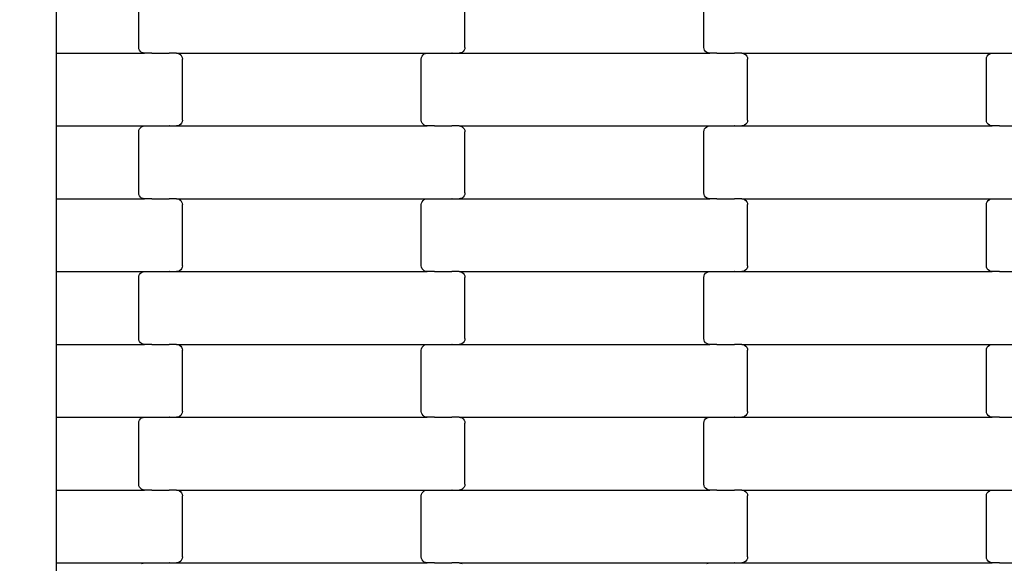
# Model space of a CAD drawing. Units: millimetres. Extents: x -1476 to 11534, y -370 to 13209.
# Drawn here: x 5509 to 5847, y 9410 to 9597 of the extents above; entities that cross this region are included whole.
import ezdxf

# ---------------------------------------------------------------- set-up
doc = ezdxf.new("R2010")
doc.units = ezdxf.units.MM
doc.layers.add('Dimensions', color=7, linetype='Continuous')
doc.styles.get("Standard").update_dxf_attribs({"font": 'arial.ttf'})
doc.dimstyles.new('Leikkiset keinu', dxfattribs={"dimtxt": 150, "dimasz": 2.5, "dimexe": 0.06, "dimexo": 0.625, "dimtad": 0, "dimtih": 1, "dimtoh": 1, "dimdec": 0, "dimtxsty": 'Standard', "dimcen": 2.5, "dimadec": 0, "dimazin": 0, "dimtfac": 1, "dimtmove": 0, "dimatfit": 3, "dimfxl": 1, "dimarcsym": 0})

# ---------------------------------------------------------------- blocks, each defined once
blk = doc.blocks.new('*D2')
at = {"layer": 'Defpoints', "color": 0}
for p in [(3109.66, 12005.76), (-1192.19, 756.58), (6094.55, 756.58)]:
    blk.add_point(p, dxfattribs=at)
at = {"layer": 'Dimensions', "color": 0, "lineweight": -2}
for p, q in [((3109.04, 12005.76), (-1192.25, 12005.76)), ((-1192.19, 12003.26), (-1192.19, 6458.37)), ((-1192.19, 759.08), (-1192.19, 6303.97)), ((6093.93, 756.58), (-1192.25, 756.58))]:
    blk.add_line(p, q, dxfattribs=at)
at = {"layer": 'Dimensions', "color": 0}
for points in [[(-1191.78, 12003.26), (-1192.61, 12003.26), (-1192.19, 12005.76)], [(-1192.61, 759.08), (-1191.78, 759.08), (-1192.19, 756.58)]]:
    blk.add_solid(points, dxfattribs=at)
at = {"layer": 'Dimensions', "color": 0, "insert": (-1192.19, 6381.17), "char_height": 150, "attachment_point": 5}
blk.add_mtext('11249', dxfattribs=at)
blk = doc.blocks.new('*D4')
at = {"layer": 'Defpoints', "color": 0}
for p in [(-303.78, 10266.28), (3321.14, 10266.28), (6285.14, 2502.45)]:
    blk.add_point(p, dxfattribs=at)
at = {"layer": 'Dimensions', "color": 0, "lineweight": -2}
for p, q in [((3320.51, 10266.28), (-303.84, 10266.28)), ((-303.78, 10263.78), (-303.78, 6461.56)), ((-303.78, 2504.95), (-303.78, 6307.16)), ((6284.51, 2502.45), (-303.84, 2502.45))]:
    blk.add_line(p, q, dxfattribs=at)
at = {"layer": 'Dimensions', "color": 0}
for points in [[(-303.36, 10263.78), (-304.2, 10263.78), (-303.78, 10266.28)], [(-304.2, 2504.95), (-303.36, 2504.95), (-303.78, 2502.45)]]:
    blk.add_solid(points, dxfattribs=at)
at = {"layer": 'Dimensions', "color": 0, "insert": (-303.78, 6384.36), "char_height": 150, "attachment_point": 5}
blk.add_mtext('7764', dxfattribs=at)

msp = doc.modelspace()

# ---------------------------------------------------------------- linework, layer by layer
for p, q in [((5521.64, 9610.56), (5521.64, 9585.56)), ((5549.99, 9587.56), (5549.99, 9608.56)), ((5661.99, 9587.56), (5661.99, 9608.56)), ((5743.99, 9587.56), (5743.99, 9608.56)), ((5521.64, 9585.56), (5552, 9585.56)), ((5521.64, 9585.56), (5521.64, 9560.56)), ((5550.06, 9587.04), (5549.99, 9587.56)), ((5550.26, 9586.56), (5550.06, 9587.04)), ((5550.58, 9586.14), (5550.26, 9586.56)), ((5550.99, 9585.83), (5550.58, 9586.14)), ((5551.48, 9585.63), (5550.99, 9585.83)), ((5552, 9585.56), (5551.48, 9585.63)), ((5554.49, 9585.56), (5552, 9585.56)), ((5554.49, 9585.56), (5554.49, 9585.49)), ((5554.49, 9585.56), (5554.62, 9585.56)), ((5554.62, 9585.63), (5554.62, 9585.56)), ((5554.62, 9585.56), (5560.47, 9585.56)), ((5560.47, 9585.56), (5560.47, 9585.49)), ((5560.61, 9585.56), (5560.47, 9585.56)), ((5560.61, 9585.63), (5560.61, 9585.56)), ((5562.97, 9585.56), (5560.61, 9585.56)), ((5562.97, 9585.56), (5563.5, 9585.49)), ((5562.97, 9585.56), (5649, 9585.56)), ((5563.5, 9585.49), (5563.98, 9585.29)), ((5647.99, 9585.29), (5648.48, 9585.49)), ((5648.48, 9585.49), (5649, 9585.56)), ((5649, 9585.56), (5651.49, 9585.56)), ((5651.49, 9585.63), (5651.49, 9585.56)), ((5651.49, 9585.56), (5651.62, 9585.56)), ((5651.62, 9585.56), (5651.62, 9585.49)), ((5651.62, 9585.56), (5657.47, 9585.56)), ((5657.47, 9585.63), (5657.47, 9585.56)), ((5657.61, 9585.56), (5657.47, 9585.56)), ((5657.61, 9585.56), (5657.61, 9585.49)), ((5657.61, 9585.56), (5659.97, 9585.56)), ((5660.5, 9585.63), (5659.97, 9585.56)), ((5659.97, 9585.56), (5746, 9585.56)), ((5660.98, 9585.83), (5660.5, 9585.63)), ((5661.4, 9586.14), (5660.98, 9585.83)), ((5661.72, 9586.56), (5661.4, 9586.14)), ((5661.92, 9587.04), (5661.72, 9586.56)), ((5661.99, 9587.56), (5661.92, 9587.04)), ((5744.06, 9587.04), (5743.99, 9587.56)), ((5744.26, 9586.56), (5744.06, 9587.04)), ((5744.58, 9586.14), (5744.26, 9586.56)), ((5744.99, 9585.83), (5744.58, 9586.14)), ((5745.48, 9585.63), (5744.99, 9585.83)), ((5746, 9585.56), (5745.48, 9585.63)), ((5748.49, 9585.56), (5746, 9585.56)), ((5748.49, 9585.56), (5748.49, 9585.49)), ((5748.49, 9585.56), (5748.62, 9585.56)), ((5748.62, 9585.63), (5748.62, 9585.56)), ((5748.62, 9585.56), (5754.47, 9585.56)), ((5754.47, 9585.56), (5754.47, 9585.49)), ((5754.61, 9585.56), (5754.47, 9585.56)), ((5754.61, 9585.63), (5754.61, 9585.56)), ((5756.97, 9585.56), (5754.61, 9585.56)), ((5756.97, 9585.56), (5757.5, 9585.49)), ((5756.97, 9585.56), (5843, 9585.56)), ((5757.5, 9585.49), (5757.98, 9585.29)), ((5841.99, 9585.29), (5842.48, 9585.49)), ((5842.48, 9585.49), (5843, 9585.56)), ((5843, 9585.56), (5845.49, 9585.56)), ((5845.49, 9585.63), (5845.49, 9585.56)), ((5845.49, 9585.56), (5845.62, 9585.56)), ((5845.62, 9585.56), (5845.62, 9585.49)), ((5845.62, 9585.56), (5851.47, 9585.56)), ((5563.98, 9585.29), (5564.4, 9584.97)), ((5564.4, 9584.97), (5564.72, 9584.56)), ((5564.72, 9584.56), (5564.92, 9584.08)), ((5564.92, 9584.08), (5564.99, 9583.56)), ((5564.99, 9562.56), (5564.99, 9583.56)), ((5646.99, 9583.56), (5647.06, 9584.08)), ((5646.99, 9562.56), (5646.99, 9583.56)), ((5647.06, 9584.08), (5647.26, 9584.56)), ((5647.26, 9584.56), (5647.58, 9584.97)), ((5647.58, 9584.97), (5647.99, 9585.29)), ((5757.98, 9585.29), (5758.4, 9584.97)), ((5758.4, 9584.97), (5758.72, 9584.56)), ((5758.72, 9584.56), (5758.92, 9584.08)), ((5758.92, 9584.08), (5758.99, 9583.56)), ((5758.99, 9562.56), (5758.99, 9583.56)), ((5840.99, 9583.56), (5841.06, 9584.08)), ((5840.99, 9562.56), (5840.99, 9583.56)), ((5841.06, 9584.08), (5841.26, 9584.56)), ((5841.26, 9584.56), (5841.58, 9584.97)), ((5841.58, 9584.97), (5841.99, 9585.29)), ((5564.92, 9562.04), (5564.72, 9561.56)), ((5564.99, 9562.56), (5564.92, 9562.04)), ((5647.06, 9562.04), (5646.99, 9562.56)), ((5647.26, 9561.56), (5647.06, 9562.04)), ((5758.92, 9562.04), (5758.72, 9561.56)), ((5758.99, 9562.56), (5758.92, 9562.04)), ((5841.06, 9562.04), (5840.99, 9562.56)), ((5841.26, 9561.56), (5841.06, 9562.04)), ((5521.64, 9560.56), (5552, 9560.56)), ((5521.64, 9560.56), (5521.64, 9535.56)), ((5549.99, 9558.56), (5550.06, 9559.08)), ((5549.99, 9537.56), (5549.99, 9558.56)), ((5550.06, 9559.08), (5550.26, 9559.56)), ((5550.26, 9559.56), (5550.58, 9559.97)), ((5550.58, 9559.97), (5550.99, 9560.29)), ((5550.99, 9560.29), (5551.48, 9560.49)), ((5551.48, 9560.49), (5552, 9560.56)), ((5552, 9560.56), (5554.49, 9560.56)), ((5554.49, 9560.63), (5554.49, 9560.56)), ((5554.49, 9560.56), (5554.62, 9560.56)), ((5554.62, 9560.56), (5554.62, 9560.49)), ((5554.62, 9560.56), (5560.47, 9560.56)), ((5560.47, 9560.63), (5560.47, 9560.56)), ((5560.61, 9560.56), (5560.47, 9560.56)), ((5560.61, 9560.56), (5560.61, 9560.49)), ((5560.61, 9560.56), (5562.97, 9560.56)), ((5563.5, 9560.63), (5562.97, 9560.56)), ((5562.97, 9560.56), (5649, 9560.56)), ((5563.98, 9560.83), (5563.5, 9560.63)), ((5564.4, 9561.14), (5563.98, 9560.83)), ((5564.72, 9561.56), (5564.4, 9561.14)), ((5647.58, 9561.14), (5647.26, 9561.56)), ((5647.99, 9560.83), (5647.58, 9561.14)), ((5648.48, 9560.63), (5647.99, 9560.83)), ((5649, 9560.56), (5648.48, 9560.63)), ((5651.49, 9560.56), (5649, 9560.56)), ((5651.49, 9560.56), (5651.49, 9560.49)), ((5651.49, 9560.56), (5651.62, 9560.56)), ((5651.62, 9560.63), (5651.62, 9560.56)), ((5651.62, 9560.56), (5657.47, 9560.56)), ((5657.47, 9560.56), (5657.47, 9560.49)), ((5657.61, 9560.56), (5657.47, 9560.56)), ((5657.61, 9560.63), (5657.61, 9560.56)), ((5659.97, 9560.56), (5657.61, 9560.56)), ((5659.97, 9560.56), (5660.5, 9560.49)), ((5659.97, 9560.56), (5746, 9560.56)), ((5660.5, 9560.49), (5660.98, 9560.29)), ((5660.98, 9560.29), (5661.4, 9559.97)), ((5661.4, 9559.97), (5661.72, 9559.56)), ((5661.72, 9559.56), (5661.92, 9559.08)), ((5661.92, 9559.08), (5661.99, 9558.56)), ((5661.99, 9537.56), (5661.99, 9558.56)), ((5743.99, 9558.56), (5744.06, 9559.08)), ((5743.99, 9537.56), (5743.99, 9558.56)), ((5744.06, 9559.08), (5744.26, 9559.56)), ((5744.26, 9559.56), (5744.58, 9559.97)), ((5744.58, 9559.97), (5744.99, 9560.29)), ((5744.99, 9560.29), (5745.48, 9560.49)), ((5745.48, 9560.49), (5746, 9560.56)), ((5746, 9560.56), (5748.49, 9560.56)), ((5748.49, 9560.63), (5748.49, 9560.56)), ((5748.49, 9560.56), (5748.62, 9560.56)), ((5748.62, 9560.56), (5748.62, 9560.49)), ((5748.62, 9560.56), (5754.47, 9560.56)), ((5754.47, 9560.63), (5754.47, 9560.56)), ((5754.61, 9560.56), (5754.47, 9560.56)), ((5754.61, 9560.56), (5754.61, 9560.49)), ((5754.61, 9560.56), (5756.97, 9560.56)), ((5757.5, 9560.63), (5756.97, 9560.56)), ((5756.97, 9560.56), (5843, 9560.56)), ((5757.98, 9560.83), (5757.5, 9560.63)), ((5758.4, 9561.14), (5757.98, 9560.83)), ((5758.72, 9561.56), (5758.4, 9561.14)), ((5841.58, 9561.14), (5841.26, 9561.56)), ((5841.99, 9560.83), (5841.58, 9561.14)), ((5842.48, 9560.63), (5841.99, 9560.83)), ((5843, 9560.56), (5842.48, 9560.63)), ((5845.49, 9560.56), (5843, 9560.56)), ((5845.49, 9560.56), (5845.49, 9560.49)), ((5845.49, 9560.56), (5845.62, 9560.56)), ((5845.62, 9560.63), (5845.62, 9560.56)), ((5845.62, 9560.56), (5851.47, 9560.56)), ((5521.64, 9535.56), (5552, 9535.56)), ((5521.64, 9535.56), (5521.64, 9510.56)), ((5550.06, 9537.04), (5549.99, 9537.56)), ((5550.26, 9536.56), (5550.06, 9537.04)), ((5550.58, 9536.14), (5550.26, 9536.56)), ((5550.99, 9535.83), (5550.58, 9536.14)), ((5551.48, 9535.63), (5550.99, 9535.83)), ((5552, 9535.56), (5551.48, 9535.63)), ((5554.49, 9535.56), (5552, 9535.56)), ((5554.49, 9535.56), (5554.49, 9535.49)), ((5554.49, 9535.56), (5554.62, 9535.56)), ((5554.62, 9535.63), (5554.62, 9535.56)), ((5554.62, 9535.56), (5560.47, 9535.56)), ((5560.47, 9535.56), (5560.47, 9535.49)), ((5560.61, 9535.56), (5560.47, 9535.56)), ((5560.61, 9535.63), (5560.61, 9535.56)), ((5562.97, 9535.56), (5560.61, 9535.56)), ((5562.97, 9535.56), (5563.5, 9535.49)), ((5562.97, 9535.56), (5649, 9535.56)), ((5563.5, 9535.49), (5563.98, 9535.29)), ((5563.98, 9535.29), (5564.4, 9534.97)), ((5564.4, 9534.97), (5564.72, 9534.56)), ((5647.26, 9534.56), (5647.58, 9534.97)), ((5647.58, 9534.97), (5647.99, 9535.29)), ((5647.99, 9535.29), (5648.48, 9535.49)), ((5648.48, 9535.49), (5649, 9535.56)), ((5649, 9535.56), (5651.49, 9535.56)), ((5651.49, 9535.63), (5651.49, 9535.56)), ((5651.49, 9535.56), (5651.62, 9535.56)), ((5651.62, 9535.56), (5651.62, 9535.49)), ((5651.62, 9535.56), (5657.47, 9535.56)), ((5657.47, 9535.63), (5657.47, 9535.56)), ((5657.61, 9535.56), (5657.47, 9535.56)), ((5657.61, 9535.56), (5657.61, 9535.49)), ((5657.61, 9535.56), (5659.97, 9535.56)), ((5660.5, 9535.63), (5659.97, 9535.56)), ((5659.97, 9535.56), (5746, 9535.56)), ((5660.98, 9535.83), (5660.5, 9535.63)), ((5661.4, 9536.14), (5660.98, 9535.83)), ((5661.72, 9536.56), (5661.4, 9536.14)), ((5661.92, 9537.04), (5661.72, 9536.56)), ((5661.99, 9537.56), (5661.92, 9537.04)), ((5744.06, 9537.04), (5743.99, 9537.56)), ((5744.26, 9536.56), (5744.06, 9537.04)), ((5744.58, 9536.14), (5744.26, 9536.56)), ((5744.99, 9535.83), (5744.58, 9536.14)), ((5745.48, 9535.63), (5744.99, 9535.83)), ((5746, 9535.56), (5745.48, 9535.63)), ((5748.49, 9535.56), (5746, 9535.56)), ((5748.49, 9535.56), (5748.49, 9535.49)), ((5748.49, 9535.56), (5748.62, 9535.56)), ((5748.62, 9535.63), (5748.62, 9535.56)), ((5748.62, 9535.56), (5754.47, 9535.56)), ((5754.47, 9535.56), (5754.47, 9535.49)), ((5754.61, 9535.56), (5754.47, 9535.56)), ((5754.61, 9535.63), (5754.61, 9535.56)), ((5756.97, 9535.56), (5754.61, 9535.56)), ((5756.97, 9535.56), (5757.5, 9535.49)), ((5756.97, 9535.56), (5843, 9535.56)), ((5757.5, 9535.49), (5757.98, 9535.29)), ((5757.98, 9535.29), (5758.4, 9534.97)), ((5758.4, 9534.97), (5758.72, 9534.56)), ((5841.26, 9534.56), (5841.58, 9534.97)), ((5841.58, 9534.97), (5841.99, 9535.29)), ((5841.99, 9535.29), (5842.48, 9535.49)), ((5842.48, 9535.49), (5843, 9535.56)), ((5843, 9535.56), (5845.49, 9535.56)), ((5845.49, 9535.63), (5845.49, 9535.56)), ((5845.49, 9535.56), (5845.62, 9535.56)), ((5845.62, 9535.56), (5845.62, 9535.49)), ((5845.62, 9535.56), (5851.47, 9535.56)), ((5564.72, 9534.56), (5564.92, 9534.08)), ((5564.92, 9534.08), (5564.99, 9533.56)), ((5564.99, 9512.56), (5564.99, 9533.56)), ((5646.99, 9533.56), (5647.06, 9534.08)), ((5646.99, 9512.56), (5646.99, 9533.56)), ((5647.06, 9534.08), (5647.26, 9534.56)), ((5758.72, 9534.56), (5758.92, 9534.08)), ((5758.92, 9534.08), (5758.99, 9533.56)), ((5758.99, 9512.56), (5758.99, 9533.56)), ((5840.99, 9533.56), (5841.06, 9534.08)), ((5840.99, 9512.56), (5840.99, 9533.56)), ((5841.06, 9534.08), (5841.26, 9534.56)), ((5564.4, 9511.14), (5563.98, 9510.83)), ((5564.72, 9511.56), (5564.4, 9511.14)), ((5564.92, 9512.04), (5564.72, 9511.56)), ((5564.99, 9512.56), (5564.92, 9512.04)), ((5647.06, 9512.04), (5646.99, 9512.56)), ((5647.26, 9511.56), (5647.06, 9512.04)), ((5647.58, 9511.14), (5647.26, 9511.56)), ((5647.99, 9510.83), (5647.58, 9511.14)), ((5758.4, 9511.14), (5757.98, 9510.83)), ((5758.72, 9511.56), (5758.4, 9511.14)), ((5758.92, 9512.04), (5758.72, 9511.56)), ((5758.99, 9512.56), (5758.92, 9512.04)), ((5841.06, 9512.04), (5840.99, 9512.56)), ((5841.26, 9511.56), (5841.06, 9512.04)), ((5841.58, 9511.14), (5841.26, 9511.56)), ((5841.99, 9510.83), (5841.58, 9511.14)), ((5521.64, 9510.56), (5521.64, 9485.56)), ((5521.64, 9510.56), (5552, 9510.56)), ((5549.99, 9508.56), (5550.06, 9509.08)), ((5549.99, 9487.56), (5549.99, 9508.56)), ((5550.06, 9509.08), (5550.26, 9509.56)), ((5550.26, 9509.56), (5550.58, 9509.97)), ((5550.58, 9509.97), (5550.99, 9510.29)), ((5550.99, 9510.29), (5551.48, 9510.49)), ((5551.48, 9510.49), (5552, 9510.56)), ((5552, 9510.56), (5554.49, 9510.56)), ((5554.49, 9510.63), (5554.49, 9510.56)), ((5554.49, 9510.56), (5554.62, 9510.56)), ((5554.62, 9510.56), (5554.62, 9510.49)), ((5554.62, 9510.56), (5560.47, 9510.56)), ((5560.47, 9510.63), (5560.47, 9510.56)), ((5560.61, 9510.56), (5560.47, 9510.56)), ((5560.61, 9510.56), (5560.61, 9510.49)), ((5560.61, 9510.56), (5562.97, 9510.56)), ((5563.5, 9510.63), (5562.97, 9510.56)), ((5562.97, 9510.56), (5649, 9510.56)), ((5563.98, 9510.83), (5563.5, 9510.63)), ((5648.48, 9510.63), (5647.99, 9510.83)), ((5649, 9510.56), (5648.48, 9510.63)), ((5651.49, 9510.56), (5649, 9510.56)), ((5651.49, 9510.56), (5651.49, 9510.49)), ((5651.49, 9510.56), (5651.62, 9510.56)), ((5651.62, 9510.63), (5651.62, 9510.56)), ((5651.62, 9510.56), (5657.47, 9510.56)), ((5657.47, 9510.56), (5657.47, 9510.49)), ((5657.61, 9510.56), (5657.47, 9510.56)), ((5657.61, 9510.63), (5657.61, 9510.56)), ((5659.97, 9510.56), (5657.61, 9510.56)), ((5659.97, 9510.56), (5660.5, 9510.49)), ((5659.97, 9510.56), (5746, 9510.56)), ((5660.5, 9510.49), (5660.98, 9510.29)), ((5660.98, 9510.29), (5661.4, 9509.97)), ((5661.4, 9509.97), (5661.72, 9509.56)), ((5661.72, 9509.56), (5661.92, 9509.08)), ((5661.92, 9509.08), (5661.99, 9508.56)), ((5661.99, 9487.56), (5661.99, 9508.56)), ((5743.99, 9508.56), (5744.06, 9509.08)), ((5743.99, 9487.56), (5743.99, 9508.56)), ((5744.06, 9509.08), (5744.26, 9509.56)), ((5744.26, 9509.56), (5744.58, 9509.97)), ((5744.58, 9509.97), (5744.99, 9510.29)), ((5744.99, 9510.29), (5745.48, 9510.49)), ((5745.48, 9510.49), (5746, 9510.56)), ((5746, 9510.56), (5748.49, 9510.56)), ((5748.49, 9510.63), (5748.49, 9510.56)), ((5748.49, 9510.56), (5748.62, 9510.56)), ((5748.62, 9510.56), (5748.62, 9510.49)), ((5748.62, 9510.56), (5754.47, 9510.56)), ((5754.47, 9510.63), (5754.47, 9510.56)), ((5754.61, 9510.56), (5754.47, 9510.56)), ((5754.61, 9510.56), (5754.61, 9510.49)), ((5754.61, 9510.56), (5756.97, 9510.56)), ((5757.5, 9510.63), (5756.97, 9510.56)), ((5756.97, 9510.56), (5843, 9510.56)), ((5757.98, 9510.83), (5757.5, 9510.63)), ((5842.48, 9510.63), (5841.99, 9510.83)), ((5843, 9510.56), (5842.48, 9510.63)), ((5845.49, 9510.56), (5843, 9510.56)), ((5845.49, 9510.56), (5845.49, 9510.49)), ((5845.49, 9510.56), (5845.62, 9510.56)), ((5845.62, 9510.63), (5845.62, 9510.56)), ((5845.62, 9510.56), (5851.47, 9510.56)), ((5550.06, 9487.04), (5549.99, 9487.56)), ((5661.99, 9487.56), (5661.92, 9487.04)), ((5744.06, 9487.04), (5743.99, 9487.56)), ((5521.64, 9485.56), (5552, 9485.56)), ((5521.64, 9485.56), (5521.64, 9460.56)), ((5550.26, 9486.56), (5550.06, 9487.04)), ((5550.58, 9486.14), (5550.26, 9486.56)), ((5550.99, 9485.83), (5550.58, 9486.14)), ((5551.48, 9485.63), (5550.99, 9485.83)), ((5552, 9485.56), (5551.48, 9485.63)), ((5554.49, 9485.56), (5552, 9485.56)), ((5554.49, 9485.56), (5554.49, 9485.49)), ((5554.49, 9485.56), (5554.62, 9485.56)), ((5554.62, 9485.63), (5554.62, 9485.56)), ((5554.62, 9485.56), (5560.47, 9485.56)), ((5560.47, 9485.56), (5560.47, 9485.49)), ((5560.61, 9485.56), (5560.47, 9485.56)), ((5560.61, 9485.63), (5560.61, 9485.56)), ((5562.97, 9485.56), (5560.61, 9485.56)), ((5562.97, 9485.56), (5563.5, 9485.49)), ((5562.97, 9485.56), (5649, 9485.56)), ((5563.5, 9485.49), (5563.98, 9485.29)), ((5563.98, 9485.29), (5564.4, 9484.97)), ((5564.4, 9484.97), (5564.72, 9484.56)), ((5564.72, 9484.56), (5564.92, 9484.08)), ((5564.92, 9484.08), (5564.99, 9483.56)), ((5646.99, 9483.56), (5647.06, 9484.08)), ((5647.06, 9484.08), (5647.26, 9484.56)), ((5647.26, 9484.56), (5647.58, 9484.97)), ((5647.58, 9484.97), (5647.99, 9485.29)), ((5647.99, 9485.29), (5648.48, 9485.49)), ((5648.48, 9485.49), (5649, 9485.56)), ((5649, 9485.56), (5651.49, 9485.56)), ((5651.49, 9485.63), (5651.49, 9485.56)), ((5651.49, 9485.56), (5651.62, 9485.56)), ((5651.62, 9485.56), (5651.62, 9485.49)), ((5651.62, 9485.56), (5657.47, 9485.56)), ((5657.47, 9485.63), (5657.47, 9485.56)), ((5657.61, 9485.56), (5657.47, 9485.56)), ((5657.61, 9485.56), (5657.61, 9485.49)), ((5657.61, 9485.56), (5659.97, 9485.56)), ((5660.5, 9485.63), (5659.97, 9485.56)), ((5659.97, 9485.56), (5746, 9485.56)), ((5660.98, 9485.83), (5660.5, 9485.63)), ((5661.4, 9486.14), (5660.98, 9485.83)), ((5661.72, 9486.56), (5661.4, 9486.14)), ((5661.92, 9487.04), (5661.72, 9486.56)), ((5744.26, 9486.56), (5744.06, 9487.04)), ((5744.58, 9486.14), (5744.26, 9486.56)), ((5744.99, 9485.83), (5744.58, 9486.14)), ((5745.48, 9485.63), (5744.99, 9485.83)), ((5746, 9485.56), (5745.48, 9485.63)), ((5748.49, 9485.56), (5746, 9485.56)), ((5748.49, 9485.56), (5748.49, 9485.49)), ((5748.49, 9485.56), (5748.62, 9485.56)), ((5748.62, 9485.63), (5748.62, 9485.56)), ((5748.62, 9485.56), (5754.47, 9485.56)), ((5754.47, 9485.56), (5754.47, 9485.49)), ((5754.61, 9485.56), (5754.47, 9485.56)), ((5754.61, 9485.63), (5754.61, 9485.56)), ((5756.97, 9485.56), (5754.61, 9485.56)), ((5756.97, 9485.56), (5757.5, 9485.49)), ((5756.97, 9485.56), (5843, 9485.56)), ((5757.5, 9485.49), (5757.98, 9485.29)), ((5757.98, 9485.29), (5758.4, 9484.97)), ((5758.4, 9484.97), (5758.72, 9484.56)), ((5758.72, 9484.56), (5758.92, 9484.08)), ((5758.92, 9484.08), (5758.99, 9483.56)), ((5840.99, 9483.56), (5841.06, 9484.08)), ((5841.06, 9484.08), (5841.26, 9484.56)), ((5841.26, 9484.56), (5841.58, 9484.97)), ((5841.58, 9484.97), (5841.99, 9485.29)), ((5841.99, 9485.29), (5842.48, 9485.49)), ((5842.48, 9485.49), (5843, 9485.56)), ((5843, 9485.56), (5845.49, 9485.56)), ((5845.49, 9485.63), (5845.49, 9485.56)), ((5845.49, 9485.56), (5845.62, 9485.56)), ((5845.62, 9485.56), (5845.62, 9485.49)), ((5845.62, 9485.56), (5851.47, 9485.56)), ((5564.99, 9462.56), (5564.99, 9483.56)), ((5646.99, 9462.56), (5646.99, 9483.56)), ((5758.99, 9462.56), (5758.99, 9483.56)), ((5840.99, 9462.56), (5840.99, 9483.56)), ((5521.64, 9460.56), (5521.64, 9435.56)), ((5521.64, 9460.56), (5552, 9460.56)), ((5550.58, 9459.97), (5550.99, 9460.29)), ((5550.99, 9460.29), (5551.48, 9460.49)), ((5551.48, 9460.49), (5552, 9460.56)), ((5552, 9460.56), (5554.49, 9460.56)), ((5554.49, 9460.63), (5554.49, 9460.56)), ((5554.49, 9460.56), (5554.62, 9460.56)), ((5554.62, 9460.56), (5554.62, 9460.49)), ((5554.62, 9460.56), (5560.47, 9460.56)), ((5560.47, 9460.63), (5560.47, 9460.56)), ((5560.61, 9460.56), (5560.47, 9460.56)), ((5560.61, 9460.56), (5560.61, 9460.49)), ((5560.61, 9460.56), (5562.97, 9460.56)), ((5563.5, 9460.63), (5562.97, 9460.56)), ((5562.97, 9460.56), (5649, 9460.56)), ((5563.98, 9460.83), (5563.5, 9460.63)), ((5564.4, 9461.14), (5563.98, 9460.83)), ((5564.72, 9461.56), (5564.4, 9461.14)), ((5564.92, 9462.04), (5564.72, 9461.56)), ((5564.99, 9462.56), (5564.92, 9462.04)), ((5647.06, 9462.04), (5646.99, 9462.56)), ((5647.26, 9461.56), (5647.06, 9462.04)), ((5647.58, 9461.14), (5647.26, 9461.56)), ((5647.99, 9460.83), (5647.58, 9461.14)), ((5648.48, 9460.63), (5647.99, 9460.83)), ((5649, 9460.56), (5648.48, 9460.63)), ((5651.49, 9460.56), (5649, 9460.56)), ((5651.49, 9460.56), (5651.49, 9460.49)), ((5651.49, 9460.56), (5651.62, 9460.56)), ((5651.62, 9460.63), (5651.62, 9460.56)), ((5651.62, 9460.56), (5657.47, 9460.56)), ((5657.47, 9460.56), (5657.47, 9460.49)), ((5657.61, 9460.56), (5657.47, 9460.56)), ((5657.61, 9460.63), (5657.61, 9460.56)), ((5659.97, 9460.56), (5657.61, 9460.56)), ((5659.97, 9460.56), (5660.5, 9460.49)), ((5659.97, 9460.56), (5746, 9460.56)), ((5660.5, 9460.49), (5660.98, 9460.29)), ((5660.98, 9460.29), (5661.4, 9459.97)), ((5744.58, 9459.97), (5744.99, 9460.29)), ((5744.99, 9460.29), (5745.48, 9460.49)), ((5745.48, 9460.49), (5746, 9460.56)), ((5746, 9460.56), (5748.49, 9460.56)), ((5748.49, 9460.63), (5748.49, 9460.56)), ((5748.49, 9460.56), (5748.62, 9460.56)), ((5748.62, 9460.56), (5748.62, 9460.49)), ((5748.62, 9460.56), (5754.47, 9460.56)), ((5754.47, 9460.63), (5754.47, 9460.56)), ((5754.61, 9460.56), (5754.47, 9460.56)), ((5754.61, 9460.56), (5754.61, 9460.49)), ((5754.61, 9460.56), (5756.97, 9460.56)), ((5757.5, 9460.63), (5756.97, 9460.56)), ((5756.97, 9460.56), (5843, 9460.56)), ((5757.98, 9460.83), (5757.5, 9460.63)), ((5758.4, 9461.14), (5757.98, 9460.83)), ((5758.72, 9461.56), (5758.4, 9461.14)), ((5758.92, 9462.04), (5758.72, 9461.56)), ((5758.99, 9462.56), (5758.92, 9462.04)), ((5841.06, 9462.04), (5840.99, 9462.56)), ((5841.26, 9461.56), (5841.06, 9462.04)), ((5841.58, 9461.14), (5841.26, 9461.56)), ((5841.99, 9460.83), (5841.58, 9461.14)), ((5842.48, 9460.63), (5841.99, 9460.83)), ((5843, 9460.56), (5842.48, 9460.63)), ((5845.49, 9460.56), (5843, 9460.56)), ((5845.49, 9460.56), (5845.49, 9460.49)), ((5845.49, 9460.56), (5845.62, 9460.56)), ((5845.62, 9460.63), (5845.62, 9460.56)), ((5845.62, 9460.56), (5851.47, 9460.56)), ((5549.99, 9458.56), (5550.06, 9459.08)), ((5549.99, 9437.56), (5549.99, 9458.56)), ((5550.06, 9459.08), (5550.26, 9459.56)), ((5550.26, 9459.56), (5550.58, 9459.97)), ((5661.4, 9459.97), (5661.72, 9459.56)), ((5661.72, 9459.56), (5661.92, 9459.08)), ((5661.92, 9459.08), (5661.99, 9458.56)), ((5661.99, 9437.56), (5661.99, 9458.56)), ((5743.99, 9458.56), (5744.06, 9459.08)), ((5743.99, 9437.56), (5743.99, 9458.56)), ((5744.06, 9459.08), (5744.26, 9459.56)), ((5744.26, 9459.56), (5744.58, 9459.97)), ((5550.06, 9437.04), (5549.99, 9437.56)), ((5550.26, 9436.56), (5550.06, 9437.04)), ((5661.92, 9437.04), (5661.72, 9436.56)), ((5661.99, 9437.56), (5661.92, 9437.04)), ((5744.06, 9437.04), (5743.99, 9437.56)), ((5744.26, 9436.56), (5744.06, 9437.04)), ((5521.64, 9435.56), (5552, 9435.56)), ((5521.64, 9435.56), (5521.64, 9410.56)), ((5550.58, 9436.14), (5550.26, 9436.56)), ((5550.99, 9435.83), (5550.58, 9436.14)), ((5551.48, 9435.63), (5550.99, 9435.83)), ((5552, 9435.56), (5551.48, 9435.63)), ((5554.49, 9435.56), (5552, 9435.56)), ((5554.49, 9435.56), (5554.49, 9435.49)), ((5554.49, 9435.56), (5554.62, 9435.56)), ((5554.62, 9435.63), (5554.62, 9435.56)), ((5554.62, 9435.56), (5560.47, 9435.56)), ((5560.47, 9435.56), (5560.47, 9435.49)), ((5560.61, 9435.56), (5560.47, 9435.56)), ((5560.61, 9435.63), (5560.61, 9435.56)), ((5562.97, 9435.56), (5560.61, 9435.56)), ((5562.97, 9435.56), (5563.5, 9435.49)), ((5562.97, 9435.56), (5649, 9435.56)), ((5563.5, 9435.49), (5563.98, 9435.29)), ((5563.98, 9435.29), (5564.4, 9434.97)), ((5564.4, 9434.97), (5564.72, 9434.56)), ((5564.72, 9434.56), (5564.92, 9434.08)), ((5564.92, 9434.08), (5564.99, 9433.56)), ((5564.99, 9412.56), (5564.99, 9433.56)), ((5646.99, 9433.56), (5647.06, 9434.08)), ((5646.99, 9412.56), (5646.99, 9433.56)), ((5647.06, 9434.08), (5647.26, 9434.56)), ((5647.26, 9434.56), (5647.58, 9434.97)), ((5647.58, 9434.97), (5647.99, 9435.29)), ((5647.99, 9435.29), (5648.48, 9435.49)), ((5648.48, 9435.49), (5649, 9435.56)), ((5649, 9435.56), (5651.49, 9435.56)), ((5651.49, 9435.63), (5651.49, 9435.56)), ((5651.49, 9435.56), (5651.62, 9435.56)), ((5651.62, 9435.56), (5651.62, 9435.49)), ((5651.62, 9435.56), (5657.47, 9435.56)), ((5657.47, 9435.63), (5657.47, 9435.56)), ((5657.61, 9435.56), (5657.47, 9435.56)), ((5657.61, 9435.56), (5657.61, 9435.49)), ((5657.61, 9435.56), (5659.97, 9435.56)), ((5660.5, 9435.63), (5659.97, 9435.56)), ((5659.97, 9435.56), (5746, 9435.56)), ((5660.98, 9435.83), (5660.5, 9435.63)), ((5661.4, 9436.14), (5660.98, 9435.83)), ((5661.72, 9436.56), (5661.4, 9436.14)), ((5744.58, 9436.14), (5744.26, 9436.56)), ((5744.99, 9435.83), (5744.58, 9436.14)), ((5745.48, 9435.63), (5744.99, 9435.83)), ((5746, 9435.56), (5745.48, 9435.63)), ((5748.49, 9435.56), (5746, 9435.56)), ((5748.49, 9435.56), (5748.49, 9435.49)), ((5748.49, 9435.56), (5748.62, 9435.56)), ((5748.62, 9435.63), (5748.62, 9435.56)), ((5748.62, 9435.56), (5754.47, 9435.56)), ((5754.47, 9435.56), (5754.47, 9435.49)), ((5754.61, 9435.56), (5754.47, 9435.56)), ((5754.61, 9435.63), (5754.61, 9435.56)), ((5756.97, 9435.56), (5754.61, 9435.56)), ((5756.97, 9435.56), (5757.5, 9435.49)), ((5756.97, 9435.56), (5843, 9435.56)), ((5757.5, 9435.49), (5757.98, 9435.29)), ((5757.98, 9435.29), (5758.4, 9434.97)), ((5758.4, 9434.97), (5758.72, 9434.56)), ((5758.72, 9434.56), (5758.92, 9434.08)), ((5758.92, 9434.08), (5758.99, 9433.56)), ((5758.99, 9412.56), (5758.99, 9433.56)), ((5840.99, 9433.56), (5841.06, 9434.08)), ((5840.99, 9412.56), (5840.99, 9433.56)), ((5841.06, 9434.08), (5841.26, 9434.56)), ((5841.26, 9434.56), (5841.58, 9434.97)), ((5841.58, 9434.97), (5841.99, 9435.29)), ((5841.99, 9435.29), (5842.48, 9435.49)), ((5842.48, 9435.49), (5843, 9435.56)), ((5843, 9435.56), (5845.49, 9435.56)), ((5845.49, 9435.63), (5845.49, 9435.56)), ((5845.49, 9435.56), (5845.62, 9435.56)), ((5845.62, 9435.56), (5845.62, 9435.49)), ((5845.62, 9435.56), (5851.47, 9435.56)), ((5521.64, 9410.56), (5552, 9410.56)), ((5521.64, 9410.56), (5521.64, 9385.56)), ((5550.99, 9410.29), (5551.48, 9410.49)), ((5551.48, 9410.49), (5552, 9410.56)), ((5552, 9410.56), (5554.49, 9410.56)), ((5554.49, 9410.63), (5554.49, 9410.56)), ((5554.49, 9410.56), (5554.62, 9410.56)), ((5554.62, 9410.56), (5554.62, 9410.49)), ((5554.62, 9410.56), (5560.47, 9410.56)), ((5560.47, 9410.63), (5560.47, 9410.56)), ((5560.61, 9410.56), (5560.47, 9410.56)), ((5560.61, 9410.56), (5560.61, 9410.49)), ((5560.61, 9410.56), (5562.97, 9410.56)), ((5563.5, 9410.63), (5562.97, 9410.56)), ((5562.97, 9410.56), (5649, 9410.56)), ((5563.98, 9410.83), (5563.5, 9410.63)), ((5564.4, 9411.14), (5563.98, 9410.83)), ((5564.72, 9411.56), (5564.4, 9411.14)), ((5564.92, 9412.04), (5564.72, 9411.56)), ((5564.99, 9412.56), (5564.92, 9412.04)), ((5647.06, 9412.04), (5646.99, 9412.56)), ((5647.26, 9411.56), (5647.06, 9412.04)), ((5647.58, 9411.14), (5647.26, 9411.56)), ((5647.99, 9410.83), (5647.58, 9411.14)), ((5648.48, 9410.63), (5647.99, 9410.83)), ((5649, 9410.56), (5648.48, 9410.63)), ((5651.49, 9410.56), (5649, 9410.56)), ((5651.49, 9410.56), (5651.49, 9410.49)), ((5651.49, 9410.56), (5651.62, 9410.56)), ((5651.62, 9410.63), (5651.62, 9410.56)), ((5651.62, 9410.56), (5657.47, 9410.56)), ((5657.47, 9410.56), (5657.47, 9410.49)), ((5657.61, 9410.56), (5657.47, 9410.56)), ((5657.61, 9410.63), (5657.61, 9410.56)), ((5659.97, 9410.56), (5657.61, 9410.56)), ((5659.97, 9410.56), (5660.5, 9410.49)), ((5659.97, 9410.56), (5746, 9410.56)), ((5660.5, 9410.49), (5660.98, 9410.29)), ((5744.99, 9410.29), (5745.48, 9410.49)), ((5745.48, 9410.49), (5746, 9410.56)), ((5746, 9410.56), (5748.49, 9410.56)), ((5748.49, 9410.63), (5748.49, 9410.56)), ((5748.49, 9410.56), (5748.62, 9410.56)), ((5748.62, 9410.56), (5748.62, 9410.49)), ((5748.62, 9410.56), (5754.47, 9410.56)), ((5754.47, 9410.63), (5754.47, 9410.56)), ((5754.61, 9410.56), (5754.47, 9410.56)), ((5754.61, 9410.56), (5754.61, 9410.49)), ((5754.61, 9410.56), (5756.97, 9410.56)), ((5757.5, 9410.63), (5756.97, 9410.56)), ((5756.97, 9410.56), (5843, 9410.56)), ((5757.98, 9410.83), (5757.5, 9410.63)), ((5758.4, 9411.14), (5757.98, 9410.83)), ((5758.72, 9411.56), (5758.4, 9411.14)), ((5758.92, 9412.04), (5758.72, 9411.56)), ((5758.99, 9412.56), (5758.92, 9412.04)), ((5841.06, 9412.04), (5840.99, 9412.56)), ((5841.26, 9411.56), (5841.06, 9412.04)), ((5841.58, 9411.14), (5841.26, 9411.56)), ((5841.99, 9410.83), (5841.58, 9411.14)), ((5842.48, 9410.63), (5841.99, 9410.83)), ((5843, 9410.56), (5842.48, 9410.63)), ((5845.49, 9410.56), (5843, 9410.56)), ((5845.49, 9410.56), (5845.49, 9410.49)), ((5845.49, 9410.56), (5845.62, 9410.56)), ((5845.62, 9410.63), (5845.62, 9410.56)), ((5845.62, 9410.56), (5851.47, 9410.56))]:
    msp.add_line(p, q)

# ---------------------------------------------------------------- dimensions: what is measured, and where the dimension line sits
at = {"layer": 'Dimensions'}
for base, p1, p2, picture, middle in [((-1192.19, 756.58), (3109.66, 12005.76), (6094.55, 756.58), '*D2', (-1192.19, 6381.17)), ((-303.78, 10266.28), (6285.14, 2502.45), (3321.14, 10266.28), '*D4', (-303.78, 6384.36))]:
    dim = msp.add_linear_dim(base=base, p1=p1, p2=p2, angle=90, dimstyle='Leikkiset keinu', dxfattribs=at)
    dim.commit()
    dim.dimension.update_dxf_attribs({"geometry": picture, "text_midpoint": middle})

doc.saveas('drawing.dxf')
